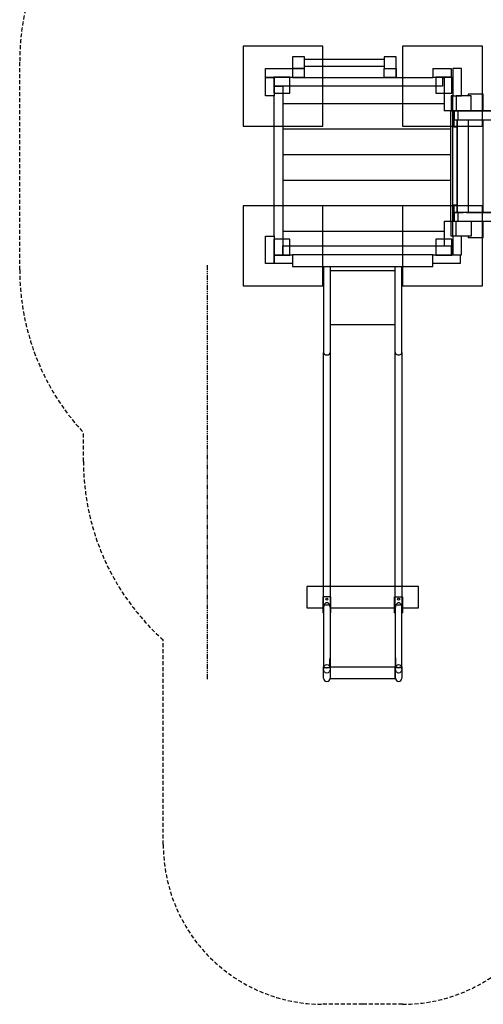
# Model space of a CAD drawing. Extents: x -645 to 220, y -525 to 410.
# Drawn here: x -645 to -354, y -525 to 92 of the extents above; entities that cross this region are included whole.
import ezdxf

# ---------------------------------------------------------------- set-up
doc = ezdxf.new("R2010")
doc.units = 0
doc.header["$LTSCALE"] = 5
doc.header["$MEASUREMENT"] = 0
doc.linetypes.add('GESTRICHELT', pattern=[0.75, 0.5, -0.25])
doc.linetypes.add('PHANTOM2', pattern=[1.25, 0.625, -0.125, 0.125, -0.125, 0.125, -0.125])
for name, color, linetype in [('Richter-EN-Fallraum', 3, 'GESTRICHELT'), ('Richter-Oberirdisch', 7, 'CONTINUOUS'), ('Richter-Unterirdisch', 4, 'CONTINUOUS')]:
    doc.layers.add(name, color=color, linetype=linetype)

msp = doc.modelspace()

# ---------------------------------------------------------------- linework, layer by layer
at = {"layer": 'Richter-EN-Fallraum', "color": 1, "linetype": 'PHANTOM2'}
msp.add_line((-527.55, -62), (-527.55, -321.84), dxfattribs=at)
at = {"layer": 'Richter-EN-Fallraum'}
msp.add_lwpolyline([(160, 190, -0.236068), (220, 70), (220, -70, -0.414214), (70, -220), (-70, -220, -0.139598), (-149.02, -197.5), (-255.57, -197.5, -0.191709), (-305.05, -296.8), (-305.05, -425, -0.414214), (-405.05, -525), (-430.05, -525), (-455.05, -525, -0.414214), (-555.05, -425), (-555.05, -296.8, -0.213422), (-605.05, -185), (-605.05, -166.96, -0.189043), (-645.03, -65), (-645.03, 65, -0.414213), (-495.03, 215)], format="xyb", dxfattribs=at)
at = {"layer": 'Richter-Oberirdisch'}
for p, q in [((-474.05, 68.5), (-474.05, 61)), ((-466.55, 68.5), (-474.05, 68.5)), ((-466.55, 61), (-466.55, 68.5)), ((-416.55, 68.5), (-416.55, 61)), ((-409.05, 68.5), (-416.55, 68.5)), ((-409.05, 61), (-409.05, 68.5)), ((-466.55, 66.85), (-416.55, 66.85)), ((-466.55, 62.65), (-416.55, 62.65)), ((-491.05, 61), (-474.05, 61)), ((-491.05, 55.5), (-491.05, 61)), ((-474.05, 61), (-474.05, 55.5)), ((-466.55, 61), (-474.05, 61)), ((-474.05, 61), (-466.55, 61)), ((-466.55, 55.5), (-466.55, 61)), ((-416.55, 61), (-409.05, 61)), ((-416.55, 55.5), (-416.55, 61)), ((-416.55, 61), (-409.05, 61)), ((-409.05, 55.5), (-409.05, 61)), ((-409.05, 61), (-409.05, 55.5)), ((-386.05, 61), (-374.55, 61)), ((-386.05, 61), (-386.05, 55.5)), ((-374.55, 61), (-374.55, 55.5)), ((-373.55, 61), (-373.55, 44)), ((-368.05, 61), (-373.55, 61)), ((-368.05, 44), (-368.05, 61)), ((-491.05, 44), (-491.05, 55.5)), ((-491.05, 55.5), (-485.55, 55.5)), ((-474.05, 55.5), (-491.05, 55.5)), ((-485.55, 55.5), (-485.55, 44)), ((-485.55, 50), (-480.05, 50)), ((-380.05, 50), (-485.55, 50)), ((-480.05, 50), (-480.05, -55.5)), ((-474.05, 55.5), (-386.05, 55.5)), ((-466.55, 55.5), (-474.05, 55.5)), ((-409.05, 55.5), (-416.55, 55.5)), ((-374.55, 55.5), (-386.05, 55.5)), ((-380.05, 55.5), (-380.05, 50)), ((-380.05, 55.25), (-379.05, 55.25)), ((-379.05, 55.5), (-379.05, 34.5)), ((-373.55, 55.5), (-379.05, 55.5)), ((-374.55, 55.5), (-374.55, 55.5)), ((-485.55, 44), (-491.05, 44)), ((-485.55, -44), (-485.55, 44)), ((-374.55, 44), (-374.55, 34.5)), ((-373.55, 44), (-374.55, 44)), ((-373.55, 44), (-368.05, 44)), ((-373.55, 34.5), (-373.55, 44)), ((-371.55, 44), (-371.55, 34.5)), ((-362.05, 44), (-371.55, 44)), ((-364.05, 45), (-364.05, 44)), ((-354.55, 45), (-364.05, 45)), ((-362.05, 34.5), (-362.05, 44)), ((-354.55, 34.5), (-354.55, 45)), ((-480.05, 39.25), (-379.05, 39.25)), ((-480.05, 39.25), (-379.05, 39.25)), ((-373.55, 34.5), (-379.05, 34.5)), ((-374.8, 23.25), (-374.8, 34.5)), ((-374.55, 34.5), (-371.55, 34.5)), ((-373.55, -34.5), (-373.55, 34.5)), ((-373.26, 29), (-373.26, 34.5)), ((-372.82, 34.5), (-373.26, 34.5)), ((-373.26, 34.5), (-370.84, 34.5)), ((-372.82, 34.5), (-372.82, 29)), ((-370.23, 34.5), (-372.82, 34.5)), ((-371.55, 34.5), (-362.05, 34.5)), ((-370.84, 34.5), (-367, 34.5)), ((-370.23, 29), (-370.23, 34.5)), ((-75.41, 34.5), (-370.23, 34.5)), ((-365.1, 34.5), (-83.5, 34.5)), ((-364.05, 34.5), (-364.05, 34.5)), ((-372.82, 29), (-373.26, 29)), ((-373.13, 24.5), (-373.13, 29)), ((-372.94, 29), (-372.94, 24.5)), ((-372.82, 29), (-370.23, 29)), ((-370.87, -29), (-370.87, 29)), ((-370.87, 24.5), (-370.87, 29)), ((-370.77, 29), (-370.77, -29)), ((-370.23, 29), (-75.41, 29)), ((-364.05, 29), (-364.05, -29)), ((-354.55, -29), (-354.55, 29)), ((-480.05, 23.25), (-374.8, 23.25)), ((-480.05, 23.25), (-374.8, 23.25)), ((-374.8, 7.25), (-374.8, 23.25)), ((-372.94, 24.5), (-373.13, 24.5)), ((-372.94, 24.5), (-370.87, 24.5)), ((-480.05, 7.25), (-374.8, 7.25)), ((-480.05, 7.25), (-374.8, 7.25)), ((-374.8, -8.75), (-374.8, 7.25)), ((-480.05, -8.75), (-374.8, -8.75)), ((-480.05, -8.75), (-374.8, -8.75)), ((-374.8, -24.75), (-374.8, -8.75)), ((-372.94, -24.5), (-373.13, -24.5)), ((-373.13, -29), (-373.13, -24.5)), ((-372.94, -24.5), (-372.94, -29)), ((-370.87, -24.5), (-372.94, -24.5)), ((-370.87, -29), (-370.87, -24.5)), ((-480.05, -24.75), (-374.8, -24.75)), ((-480.05, -24.75), (-374.8, -24.75)), ((-374.8, -34.5), (-374.8, -24.75)), ((-373.26, -34.5), (-373.26, -29)), ((-372.82, -29), (-373.26, -29)), ((-373.26, -29), (-370.84, -29)), ((-372.82, -29), (-372.82, -34.5)), ((-370.23, -29), (-372.82, -29)), ((-370.84, -29), (-367, -29)), ((-370.23, -34.5), (-370.23, -29)), ((-75.41, -29), (-370.23, -29)), ((-365.1, -29), (-81.17, -29)), ((-379.05, -34.5), (-379.05, -50)), ((-379.05, -34.5), (-373.55, -34.5)), ((-374.55, -44), (-374.55, -34.5)), ((-374.55, -34.5), (-372.93, -34.5)), ((-373.55, -44), (-373.55, -34.5)), ((-372.82, -34.5), (-372.93, -34.5)), ((-372.82, -34.5), (-371.55, -34.5)), ((-371.55, -44), (-371.55, -34.5)), ((-371.55, -34.5), (-362.05, -34.5)), ((-362.05, -34.5), (-75.41, -34.5)), ((-362.05, -34.5), (-362.05, -44)), ((-354.55, -45), (-354.55, -34.5)), ((-480.05, -40.75), (-379.05, -40.75)), ((-480.05, -40.75), (-379.05, -40.75)), ((-491.05, -61), (-491.05, -44)), ((-491.05, -44), (-485.55, -44)), ((-485.55, -44), (-485.55, -61)), ((-371.55, -44), (-374.55, -44)), ((-373.55, -44), (-373.55, -55.5)), ((-368.05, -44), (-373.55, -44)), ((-362.05, -44), (-371.55, -44)), ((-368.05, -55.5), (-368.05, -44)), ((-364.05, -44), (-364.05, -45)), ((-354.55, -45), (-364.05, -45)), ((-480.05, -50), (-374.55, -50)), ((-480.05, -55.5), (-480.05, -50)), ((-379.05, -50), (-373.55, -50)), ((-374.55, -50), (-374.55, -55.5)), ((-485.55, -61), (-491.05, -61)), ((-485.55, -61), (-485.55, -55.5)), ((-485.55, -55.5), (-474.05, -55.5)), ((-474.05, -61), (-485.55, -61)), ((-474.05, -55.5), (-474.05, -61)), ((-386.05, -55.5), (-474.05, -55.5)), ((-474.05, -61), (-474.05, -63)), ((-386.05, -61), (-386.05, -55.5)), ((-386.05, -55.5), (-369.05, -55.5)), ((-386.05, -63), (-386.05, -61)), ((-369.05, -61), (-386.05, -61)), ((-373.55, -55.5), (-368.05, -55.5)), ((-369.05, -55.5), (-369.05, -61)), ((-474.05, -63), (-386.05, -63)), ((-454.65, -63), (-454.65, -116.83)), ((-450.45, -63), (-450.45, -116.83)), ((-450.45, -65.33), (-409.65, -65.33)), ((-409.65, -116.83), (-409.65, -63)), ((-405.45, -116.83), (-405.45, -63)), ((-450.45, -99.23), (-409.65, -99.23)), ((-450.45, -99.23), (-409.65, -99.23)), ((-454.55, -274.44), (-454.55, -313.68)), ((-450.55, -274.44), (-450.55, -307.99)), ((-409.55, -307.99), (-409.55, -274.44)), ((-405.55, -313.68), (-405.55, -274.44)), ((-454.55, -320.8), (-454.55, -313.68)), ((-450.56, -313.73), (-409.54, -313.73)), ((-450.55, -313.73), (-450.55, -320.8)), ((-450.46, -313.73), (-450.46, -321)), ((-450.46, -313.73), (-409.64, -313.73)), ((-409.64, -321), (-409.64, -313.73)), ((-409.55, -320.8), (-409.55, -313.73)), ((-405.55, -313.68), (-405.55, -320.8)), ((-450.46, -316.91), (-450.46, -316.91)), ((-409.64, -316.91), (-409.64, -316.91)), ((-450.46, -321), (-409.64, -321))]:
    msp.add_line(p, q, dxfattribs=at)
for centre in [(-452.55, -320.8), (-407.55, -320.8)]:
    msp.add_arc(centre, 2, 180.00015, 0.00015, dxfattribs=at)
for centre, major_axis, ratio, start_param, end_param in [((-452.55, -116.83), (2.1, 0), 0.707107, 3.141593, 6.283185), ((-452.55, -116.83), (2.1, 0), 0.707107, 3.141593, 6.283185), ((-407.55, -116.83), (-2.1, 0), 0.707107, 0, 3.141593), ((-407.55, -116.83), (-2.1, 0), 0.707107, 0, 3.141593), ((-452.55, -274.3), (2.1, 0), 0.223925, 3.141593, 6.283185), ((-452.55, -274.3), (2, 0), 0.244707, 3.954719, 5.470059), ((-407.55, -274.3), (-2.1, 0), 0.223925, 0, 3.141593), ((-407.55, -274.3), (-2, 0), 0.244707, 0.813126, 2.328467), ((-452.55, -307.99), (0, -57.4), 0.034843, 1.470629, 1.570796), ((-407.55, -307.99), (0, -57.4), 0.034843, 4.712389, 4.812556), ((-452.55, -313.68), (2, 0), 0.244707, 3.141593, 6.183018), ((-407.55, -313.68), (-2, 0), 0.244707, 0.100167, 3.141593), ((-452.55, -316.77), (2.1, 0), 0.682033, 6.187229, 6.187803), ((-407.55, -316.77), (2.1, 0), 0.682033, 3.236975, 3.237549)]:
    msp.add_ellipse(centre, major_axis=major_axis, ratio=ratio, start_param=start_param, end_param=end_param, dxfattribs=at)
for points, knots in [([(-454.65, -274.3), (-454.65, -271.05), (-454.65, -267.8), (-454.65, -259.37), (-454.65, -254.19), (-454.65, -243.92), (-454.65, -238.83), (-454.65, -228.73), (-454.65, -223.73), (-454.65, -213.83), (-454.65, -208.93), (-454.65, -199.24), (-454.65, -194.46), (-454.65, -185.02), (-454.65, -180.36), (-454.65, -171.19), (-454.65, -166.67), (-454.65, -157.79), (-454.65, -153.42), (-454.65, -144.85), (-454.65, -140.64), (-454.65, -132.4), (-454.65, -128.37), (-454.65, -121.85), (-454.65, -119.32), (-454.65, -116.83)], [0, 0, 0, 0, 10.001186, 10.001186, 26.121594, 26.121594, 42.239964, 42.239964, 58.358335, 58.358335, 74.476706, 74.476706, 90.595077, 90.595077, 106.713448, 106.713448, 122.831818, 122.831818, 138.950189, 138.950189, 155.06856, 155.06856, 171.186931, 171.186931, 181.691255, 181.691255, 181.691255, 181.691255]), ([(-450.45, -116.83), (-450.45, -119.2), (-450.45, -121.61), (-450.45, -127.99), (-450.45, -132.02), (-450.45, -140.25), (-450.45, -144.46), (-450.45, -153.02), (-450.45, -157.38), (-450.45, -166.26), (-450.45, -170.77), (-450.45, -179.93), (-450.45, -184.59), (-450.45, -194.02), (-450.45, -198.8), (-450.45, -208.47), (-450.45, -213.37), (-450.45, -223.26), (-450.45, -228.26), (-450.45, -238.36), (-450.45, -243.45), (-450.45, -253.71), (-450.45, -258.88), (-450.45, -267.48), (-450.45, -270.88), (-450.45, -274.3)], [0, 0, 0, 0, 10.001186, 10.001186, 26.121594, 26.121594, 42.239964, 42.239964, 58.358335, 58.358335, 74.476706, 74.476706, 90.595077, 90.595077, 106.713448, 106.713448, 122.831818, 122.831818, 138.950189, 138.950189, 155.06856, 155.06856, 171.186931, 171.186931, 181.691255, 181.691255, 181.691255, 181.691255]), ([(-409.65, -274.3), (-409.65, -271.05), (-409.65, -267.8), (-409.65, -259.37), (-409.65, -254.19), (-409.65, -243.92), (-409.65, -238.83), (-409.65, -228.73), (-409.65, -223.73), (-409.65, -213.83), (-409.65, -208.93), (-409.65, -199.24), (-409.65, -194.46), (-409.65, -185.02), (-409.65, -180.36), (-409.65, -171.19), (-409.65, -166.67), (-409.65, -157.79), (-409.65, -153.42), (-409.65, -144.85), (-409.65, -140.64), (-409.65, -132.4), (-409.65, -128.37), (-409.65, -121.85), (-409.65, -119.32), (-409.65, -116.83)], [0, 0, 0, 0, 10.001186, 10.001186, 26.121594, 26.121594, 42.239964, 42.239964, 58.358335, 58.358335, 74.476706, 74.476706, 90.595077, 90.595077, 106.713448, 106.713448, 122.831818, 122.831818, 138.950189, 138.950189, 155.06856, 155.06856, 171.186931, 171.186931, 181.691255, 181.691255, 181.691255, 181.691255]), ([(-405.45, -116.83), (-405.45, -119.2), (-405.45, -121.61), (-405.45, -127.99), (-405.45, -132.02), (-405.45, -140.25), (-405.45, -144.46), (-405.45, -153.02), (-405.45, -157.38), (-405.45, -166.26), (-405.45, -170.77), (-405.45, -179.93), (-405.45, -184.59), (-405.45, -194.02), (-405.45, -198.8), (-405.45, -208.47), (-405.45, -213.37), (-405.45, -223.26), (-405.45, -228.26), (-405.45, -238.36), (-405.45, -243.45), (-405.45, -253.71), (-405.45, -258.88), (-405.45, -267.48), (-405.45, -270.88), (-405.45, -274.3)], [0, 0, 0, 0, 10.001186, 10.001186, 26.121594, 26.121594, 42.239964, 42.239964, 58.358335, 58.358335, 74.476706, 74.476706, 90.595077, 90.595077, 106.713448, 106.713448, 122.831818, 122.831818, 138.950189, 138.950189, 155.06856, 155.06856, 171.186931, 171.186931, 181.691255, 181.691255, 181.691255, 181.691255]), ([(-454.55, -313.68), (-454.55, -313.71), (-454.54, -313.74), (-454.48, -313.81), (-454.44, -313.84), (-454.35, -313.89), (-454.29, -313.92), (-454.14, -313.98), (-454.05, -314), (-453.88, -314.05), (-453.77, -314.07), (-453.55, -314.1), (-453.43, -314.12), (-453.2, -314.14), (-453.07, -314.15), (-452.81, -314.17), (-452.67, -314.17), (-452.55, -314.17)], [8.890693, 8.890693, 8.890693, 8.890693, 9.261396, 9.261396, 9.632098, 9.632098, 10.002574, 10.002574, 10.373049, 10.373049, 10.74333, 10.74333, 11.113611, 11.113611, 11.483758, 11.483758, 11.853905, 11.853905, 11.853905, 11.853905]), ([(-452.55, -314.17), (-452.43, -314.17), (-452.29, -314.17), (-452.03, -314.15), (-451.9, -314.14), (-451.67, -314.12), (-451.55, -314.1), (-451.33, -314.07), (-451.22, -314.05), (-451.05, -314), (-450.96, -313.98), (-450.81, -313.92), (-450.75, -313.89), (-450.65, -313.84), (-450.61, -313.81), (-450.58, -313.76), (-450.57, -313.74), (-450.56, -313.73)], [0, 0, 0, 0, 0.370147, 0.370147, 0.740294, 0.740294, 1.110575, 1.110575, 1.480855, 1.480855, 1.851331, 1.851331, 2.221806, 2.221806, 2.592509, 2.592509, 2.770466, 2.770466, 2.770466, 2.770466]), ([(-407.55, -314.17), (-407.67, -314.17), (-407.81, -314.17), (-408.07, -314.15), (-408.2, -314.14), (-408.43, -314.12), (-408.55, -314.1), (-408.77, -314.07), (-408.88, -314.05), (-409.05, -314), (-409.14, -313.98), (-409.29, -313.92), (-409.35, -313.89), (-409.44, -313.84), (-409.48, -313.81), (-409.52, -313.76), (-409.53, -313.74), (-409.54, -313.73)], [0, 0, 0, 0, 0.370147, 0.370147, 0.740294, 0.740294, 1.110575, 1.110575, 1.480855, 1.480855, 1.851331, 1.851331, 2.221806, 2.221806, 2.592509, 2.592509, 2.770466, 2.770466, 2.770466, 2.770466]), ([(-405.55, -313.68), (-405.55, -313.71), (-405.56, -313.74), (-405.61, -313.81), (-405.65, -313.84), (-405.75, -313.89), (-405.81, -313.92), (-405.96, -313.98), (-406.05, -314), (-406.22, -314.05), (-406.33, -314.07), (-406.55, -314.1), (-406.67, -314.12), (-406.9, -314.14), (-407.03, -314.15), (-407.29, -314.17), (-407.43, -314.17), (-407.55, -314.17)], [8.890693, 8.890693, 8.890693, 8.890693, 9.261396, 9.261396, 9.632098, 9.632098, 10.002574, 10.002574, 10.373049, 10.373049, 10.74333, 10.74333, 11.113611, 11.113611, 11.483758, 11.483758, 11.853905, 11.853905, 11.853905, 11.853905])]:
    msp.add_open_spline(points, degree=3, knots=knots, dxfattribs=at)
for points in [[(-450.46, -316.91), (-450.46, -316.91), (-450.46, -316.9), (-450.46, -316.9)], [(-409.64, -316.9), (-409.64, -316.9), (-409.64, -316.91), (-409.64, -316.91)]]:
    msp.add_open_spline(points, degree=3, dxfattribs=at)
at = {"layer": 'Richter-Unterirdisch'}
for p, q in [((-455.05, 75), (-505.05, 75)), ((-505.05, 75), (-505.05, 25)), ((-455.05, 25), (-455.05, 75)), ((-355.05, 75), (-405.05, 75)), ((-405.05, 75), (-405.05, 25)), ((-355.05, 25), (-355.05, 75)), ((-475.8, 55.75), (-485.8, 55.75)), ((-485.8, 55.75), (-485.8, 45.75)), ((-475.8, 45.75), (-475.8, 55.75)), ((-374.3, 55.75), (-384.3, 55.75)), ((-384.3, 55.75), (-384.3, 45.75)), ((-374.3, 45.75), (-374.3, 55.75)), ((-485.8, 45.75), (-475.8, 45.75)), ((-384.3, 45.75), (-374.3, 45.75)), ((-505.05, 25), (-455.05, 25)), ((-405.05, 25), (-355.05, 25)), ((-455.05, -25), (-505.05, -25)), ((-505.05, -25), (-505.05, -75)), ((-455.05, -75), (-455.05, -25)), ((-355.05, -25), (-405.05, -25)), ((-405.05, -25), (-405.05, -75)), ((-355.05, -75), (-355.05, -25)), ((-475.8, -45.75), (-485.8, -45.75)), ((-485.8, -45.75), (-485.8, -55.75)), ((-475.8, -55.75), (-475.8, -45.75)), ((-374.3, -45.75), (-384.3, -45.75)), ((-384.3, -45.75), (-384.3, -55.75)), ((-374.3, -55.75), (-374.3, -45.75)), ((-485.8, -55.75), (-475.8, -55.75)), ((-384.3, -55.75), (-374.3, -55.75)), ((-505.05, -75), (-455.05, -75)), ((-405.05, -75), (-355.05, -75)), ((-465.05, -263.25), (-465.05, -276.75)), ((-395.05, -263.25), (-465.05, -263.25)), ((-395.05, -276.75), (-395.05, -263.25)), ((-450.05, -269.75), (-455.05, -269.75)), ((-455.05, -269.75), (-455.05, -279.75)), ((-450.05, -279.75), (-450.05, -269.75)), ((-410.05, -269.75), (-405.05, -269.75)), ((-410.05, -279.75), (-410.05, -269.75)), ((-405.05, -269.75), (-405.05, -279.75)), ((-465.05, -276.75), (-455.05, -276.75)), ((-454.55, -276.31), (-454.55, -314.9)), ((-450.55, -276.31), (-450.55, -314.9)), ((-450.05, -276.75), (-410.05, -276.75)), ((-409.55, -314.9), (-409.55, -276.31)), ((-405.55, -314.9), (-405.55, -276.31)), ((-405.05, -276.75), (-395.05, -276.75)), ((-454.55, -279.75), (-455.05, -279.75)), ((-450.05, -279.75), (-450.55, -279.75)), ((-410.05, -279.75), (-409.55, -279.75)), ((-405.55, -279.75), (-405.05, -279.75))]:
    msp.add_line(p, q, dxfattribs=at)
for centre in [(-452.55, -271.25), (-407.55, -271.25)]:
    msp.add_circle(centre, 0.65, dxfattribs=at)
for centre in [(-452.55, -276.31), (-407.55, -276.31)]:
    msp.add_ellipse(centre, major_axis=(0, 2.75), ratio=0.728193, start_param=4.712389, end_param=7.853982, dxfattribs=at)
for centre in [(-452.55, -314.9), (-407.55, -314.9)]:
    msp.add_ellipse(centre, major_axis=(0, 2.75), ratio=0.728193, dxfattribs=at)

doc.saveas('drawing.dxf')
